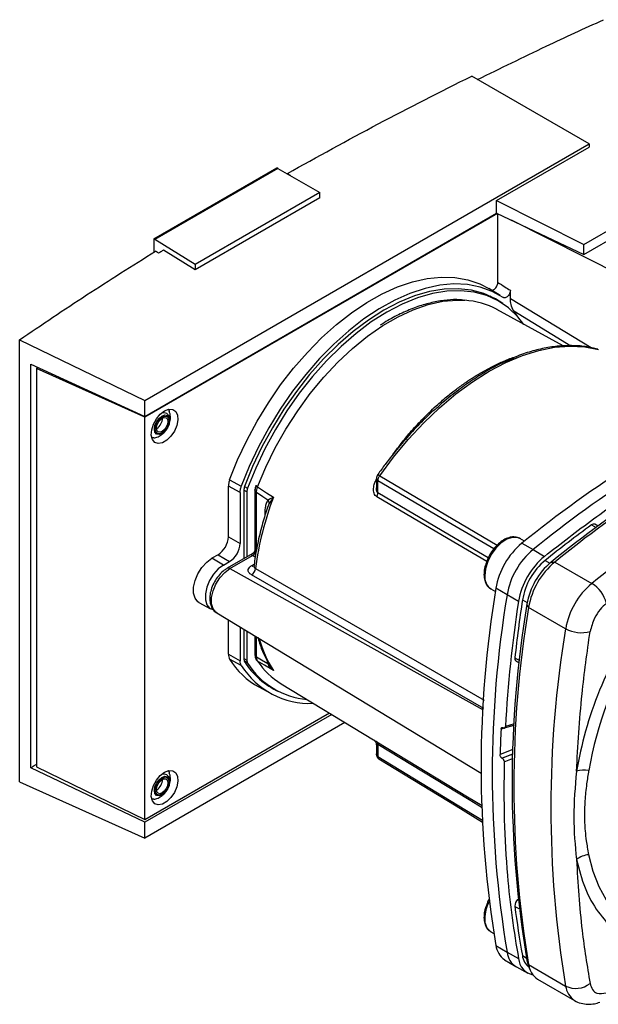
# Paper-space layout 'Blatt4' of a CAD drawing. Units: millimetres. Extents: x 0 to 594, y 0 to 420.
# Drawn here: x 529 to 536, y 304 to 315 of the extents above; entities that cross this region are included whole.
import ezdxf

# ---------------------------------------------------------------- set-up
doc = ezdxf.new("R2010")
doc.units = ezdxf.units.MM

psp = doc.layouts.new('Blatt4')

# ---------------------------------------------------------------- linework, layer by layer
at = {"color": 7, "linetype": 'Continuous', "lineweight": 30}
for p, q in [((535.756, 314.045), (534.411, 314.822)), ((535.695, 312.894), (537.899, 314.166)), ((530.665, 311.106), (535.756, 314.045)), ((534.696, 313.397), (535.756, 314.009)), ((535.695, 312.778), (537.801, 313.993)), ((535.756, 314.045), (535.756, 314.009)), ((530.766, 312.959), (532.176, 313.773)), ((532.19, 313.765), (530.78, 312.951)), ((532.19, 313.765), (532.176, 313.773)), ((532.19, 313.765), (532.67, 313.488)), ((532.298, 313.707), (532.332, 313.685)), ((532.298, 313.703), (532.298, 313.707)), ((532.332, 313.685), (532.331, 313.684)), ((532.67, 313.488), (531.243, 312.665)), ((532.67, 313.427), (531.243, 312.603)), ((532.67, 313.427), (532.67, 313.488)), ((534.696, 313.253), (534.696, 313.397)), ((534.696, 313.397), (535.695, 312.894)), ((530.665, 310.926), (534.696, 313.253)), ((534.706, 313.248), (530.665, 310.916)), ((534.696, 313.253), (535.695, 312.778)), ((534.71, 312.458), (534.71, 313.246)), ((534.861, 313.175), (536.617, 312.291)), ((530.766, 312.959), (530.766, 312.803)), ((530.766, 312.959), (530.78, 312.951)), ((531.243, 312.665), (530.78, 312.951)), ((531.243, 312.603), (530.878, 312.829)), ((535.695, 312.778), (535.695, 312.894)), ((530.823, 312.796), (530.787, 312.817)), ((531.243, 312.665), (531.243, 312.603)), ((534.735, 312.31), (534.605, 312.389)), ((534.72, 312.246), (534.622, 312.302)), ((534.853, 312.277), (534.853, 312.37)), ((535.458, 311.734), (534.7, 312.15)), ((534.94, 312.065), (534.892, 312.134)), ((529.23, 311.803), (530.665, 311.106)), ((529.23, 306.743), (529.23, 311.803)), ((529.36, 306.9), (529.36, 311.525)), ((529.36, 311.525), (530.665, 310.926)), ((529.422, 311.474), (529.443, 311.487)), ((529.422, 311.474), (529.422, 306.914)), ((530.665, 310.916), (529.422, 311.474)), ((529.44, 311.488), (529.44, 311.485)), ((529.441, 311.485), (529.441, 311.488)), ((530.665, 310.926), (530.665, 311.106)), ((530.665, 306.31), (530.665, 310.916)), ((530.802, 310.788), (530.797, 310.785)), ((531.622, 309.546), (531.622, 310.128)), ((531.756, 310.053), (531.622, 310.128)), ((531.636, 310.201), (531.77, 310.125)), ((533.318, 310.216), (533.318, 310.109)), ((533.336, 310.05), (533.336, 310.189)), ((531.756, 310.053), (531.756, 309.472)), ((531.799, 310.078), (531.799, 309.296)), ((531.834, 310.06), (531.834, 309.317)), ((531.926, 310.084), (531.926, 309.406)), ((531.944, 309.414), (531.944, 310.057)), ((532.136, 309.995), (532.089, 309.929)), ((535.858, 309.669), (535.823, 309.69)), ((531.622, 309.546), (531.756, 309.472)), ((535.015, 309.497), (534.963, 309.527)), ((534.985, 309.473), (535.114, 309.4)), ((531.504, 309.342), (531.433, 309.302)), ((531.504, 309.342), (531.636, 309.264)), ((531.895, 309.352), (531.608, 309.186)), ((531.64, 309.183), (531.898, 309.332)), ((535.114, 309.4), (535.244, 309.323)), ((531.565, 309.223), (531.433, 309.302)), ((531.565, 309.223), (531.636, 309.264)), ((535.32, 309.257), (535.362, 309.257)), ((535.362, 309.257), (535.786, 309.012)), ((534.63, 308.95), (534.682, 308.919)), ((534.815, 308.882), (534.688, 308.958)), ((534.947, 308.808), (534.815, 308.882)), ((531.285, 308.796), (531.419, 308.722)), ((535.062, 308.739), (535.042, 308.776)), ((531.488, 308.678), (534.519, 306.84)), ((535.487, 308.494), (535.062, 308.739)), ((531.622, 308.203), (531.622, 308.596)), ((531.756, 308.515), (531.756, 308.128)), ((531.799, 308.489), (531.799, 308.152)), ((531.834, 308.468), (531.834, 308.135)), ((531.926, 308.412), (531.926, 308.197)), ((531.622, 308.203), (531.756, 308.128)), ((531.77, 308.072), (531.636, 308.146)), ((534.918, 308.123), (534.955, 308.103)), ((532.089, 308.09), (532.136, 308.02)), ((531.972, 307.828), (532.105, 307.755)), ((532.056, 307.856), (532.154, 307.8)), ((532.226, 307.865), (533.286, 307.223)), ((530.665, 306.31), (532.779, 307.53)), ((532.806, 307.514), (530.665, 306.278)), ((532.958, 307.422), (530.665, 306.098)), ((534.771, 307.361), (534.773, 307.36)), ((534.787, 307.358), (534.896, 307.392)), ((533.318, 307.165), (533.318, 307.058)), ((533.336, 307.171), (533.336, 307.031)), ((534.76, 307.011), (534.757, 307.013)), ((530.665, 306.278), (529.36, 306.9)), ((529.422, 306.914), (530.665, 306.31)), ((529.23, 306.743), (530.665, 306.098)), ((530.802, 306.651), (530.797, 306.648)), ((530.665, 306.098), (530.665, 306.278)), ((534.63, 305.023), (534.664, 305.004)), ((534.688, 304.868), (534.815, 304.791)), ((534.815, 304.791), (534.947, 304.718)), ((534.787, 304.705), (534.915, 304.628)), ((534.922, 304.624), (535.053, 304.552)), ((535.042, 304.697), (535.062, 304.649)), ((535.059, 304.639), (535.08, 304.586)), ((535.062, 304.649), (535.487, 304.404)), ((535.166, 304.483), (535.59, 304.238))]:
    psp.add_line(p, q, dxfattribs=at)
at = {"color": 1, "linetype": 'Continuous', "lineweight": 30}
for p, q in [((534.853, 312.277), (535.781, 311.713)), ((534.892, 312.134), (535.548, 311.734)), ((534.832, 311.569), (534.904, 311.594)), ((533.506, 310.49), (533.522, 310.51)), ((531.808, 310.124), (531.843, 310.104)), ((531.834, 310.06), (531.799, 310.08)), ((532.089, 309.929), (532.07, 309.882)), ((535.783, 309.683), (535.835, 309.652)), ((531.929, 309.313), (531.898, 309.332)), ((531.889, 309.218), (531.918, 309.235)), ((535.253, 309.277), (535.306, 309.245)), ((531.64, 309.183), (534.541, 307.567)), ((534.991, 308.824), (535.045, 308.793)), ((531.944, 308.17), (531.944, 308.401)), ((531.799, 308.155), (531.834, 308.135)), ((531.843, 308.101), (531.805, 308.123)), ((532.064, 308.136), (532.076, 308.093)), ((534.905, 308.161), (534.958, 308.132)), ((534.896, 307.392), (534.747, 307.345)), ((534.896, 307.406), (534.798, 307.375)), ((534.882, 307.112), (534.735, 307.053)), ((534.757, 307.013), (534.881, 307.062)), ((534.881, 307.059), (534.76, 307.011)), ((534.782, 306.971), (534.879, 307.009)), ((534.905, 305.316), (534.952, 305.29)), ((534.991, 304.754), (535.036, 304.728))]:
    psp.add_line(p, q, dxfattribs=at)
at = {"color": 7, "linetype": 'Continuous', "lineweight": 30, "flags": 128}
for points in [[(531.636, 310.201), (531.728, 310.428), (531.833, 310.651), (531.95, 310.87), (532.08, 311.081), (532.22, 311.285), (532.37, 311.478), (532.527, 311.659), (532.691, 311.826), (532.861, 311.978), (533.034, 312.113), (533.209, 312.231), (533.385, 312.329), (533.559, 312.408), (533.732, 312.467), (533.9, 312.505), (534.062, 312.521), (534.218, 312.516), (534.365, 312.49), (534.502, 312.442), (534.605, 312.389)], [(534.771, 312.287), (534.646, 312.357), (534.509, 312.407), (534.362, 312.435), (534.207, 312.442), (534.044, 312.428), (533.876, 312.391), (533.703, 312.334), (533.528, 312.256), (533.351, 312.158), (533.175, 312.041), (533.002, 311.906), (532.831, 311.754), (532.666, 311.587), (532.508, 311.406), (532.357, 311.213), (532.216, 311.009), (532.086, 310.796), (531.967, 310.576), (531.862, 310.352), (531.77, 310.125)], [(534.766, 312.217), (534.682, 312.271), (534.55, 312.332), (534.407, 312.371), (534.255, 312.387), (534.095, 312.381), (533.928, 312.354), (533.756, 312.304), (533.581, 312.232), (533.404, 312.14), (533.227, 312.028), (533.052, 311.897), (532.88, 311.749), (532.713, 311.584), (532.553, 311.404), (532.401, 311.212), (532.258, 311.008), (532.126, 310.796), (532.006, 310.576), (531.9, 310.351), (531.808, 310.123)], [(535.009, 311.977), (534.939, 312.066), (534.833, 312.168), (534.713, 312.249), (534.582, 312.31), (534.439, 312.349), (534.287, 312.365), (534.127, 312.359), (533.96, 312.332), (533.789, 312.282), (533.614, 312.21), (533.437, 312.118), (533.26, 312.007), (533.085, 311.876), (532.914, 311.727), (532.747, 311.563), (532.587, 311.384), (532.435, 311.191), (532.292, 310.988), (532.161, 310.776), (532.041, 310.556), (531.935, 310.332), (531.843, 310.104)], [(533.356, 310.244), (533.515, 310.459), (533.684, 310.662), (533.86, 310.851), (534.042, 311.025), (534.229, 311.182), (534.418, 311.322), (534.61, 311.442), (534.801, 311.543), (534.991, 311.622), (535.178, 311.681), (535.36, 311.717), (535.536, 311.731), (535.705, 311.723), (535.864, 311.692)], [(530.891, 310.989), (530.941, 311.008), (530.985, 311.006), (531.02, 310.983), (531.04, 310.941), (531.044, 310.886), (531.032, 310.822), (531.004, 310.757), (530.964, 310.699), (530.917, 310.652), (530.866, 310.623), (530.818, 310.615), (530.779, 310.627), (530.751, 310.66), (530.739, 310.709), (530.743, 310.77), (530.763, 310.835), (530.797, 310.897), (530.842, 310.951), (530.891, 310.989)], [(530.863, 310.737), (530.833, 310.727), (530.807, 310.732), (530.79, 310.752), (530.784, 310.783), (530.79, 310.821), (530.807, 310.861), (530.833, 310.895), (530.863, 310.92), (530.893, 310.93), (530.919, 310.925), (530.936, 310.906), (530.942, 310.874), (530.936, 310.836), (530.919, 310.796), (530.893, 310.762), (530.863, 310.737)], [(530.863, 310.752), (530.838, 310.744), (530.816, 310.748), (530.802, 310.764), (530.797, 310.79), (530.802, 310.822), (530.816, 310.855), (530.838, 310.884), (530.863, 310.905), (530.888, 310.914), (530.91, 310.909), (530.924, 310.893), (530.929, 310.867), (530.924, 310.835), (530.91, 310.802), (530.888, 310.773), (530.863, 310.752)], [(530.898, 310.76), (530.895, 310.756), (530.861, 310.729)], [(531.944, 310.057), (532.018, 310.009), (532.076, 309.971)], [(531.957, 310.118), (532.059, 310.051), (532.139, 309.999)], [(531.285, 308.796), (531.273, 308.804), (531.241, 308.843), (531.223, 308.901), (531.223, 308.97), (531.241, 309.047), (531.273, 309.124), (531.319, 309.196), (531.374, 309.257), (531.433, 309.302)], [(531.565, 309.223), (531.506, 309.179), (531.452, 309.119), (531.407, 309.048), (531.375, 308.971), (531.358, 308.895), (531.358, 308.826), (531.375, 308.77), (531.407, 308.73), (531.443, 308.713)], [(531.926, 308.197), (531.926, 308.194), (531.927, 308.193)], [(532.076, 308.093), (532.002, 308.136), (531.944, 308.17)], [(532.139, 308.017), (532.037, 308.076), (531.957, 308.123)], [(533.345, 307.005), (534.231, 306.466), (534.534, 306.281)], [(530.891, 306.852), (530.941, 306.871), (530.985, 306.869), (531.02, 306.846), (531.04, 306.804), (531.044, 306.749), (531.032, 306.685), (531.004, 306.62), (530.964, 306.562), (530.917, 306.515), (530.866, 306.486), (530.818, 306.477), (530.779, 306.49), (530.751, 306.523), (530.739, 306.572), (530.743, 306.633), (530.763, 306.698), (530.797, 306.76), (530.842, 306.814), (530.891, 306.852)], [(530.863, 306.6), (530.833, 306.59), (530.807, 306.595), (530.79, 306.614), (530.784, 306.646), (530.79, 306.684), (530.807, 306.724), (530.833, 306.758), (530.863, 306.783), (530.893, 306.793), (530.919, 306.788), (530.936, 306.768), (530.942, 306.737), (530.936, 306.699), (530.919, 306.659), (530.893, 306.625), (530.863, 306.6)], [(530.863, 306.615), (530.838, 306.606), (530.816, 306.611), (530.802, 306.627), (530.797, 306.653), (530.802, 306.685), (530.816, 306.718), (530.838, 306.747), (530.863, 306.768), (530.888, 306.776), (530.91, 306.772), (530.924, 306.756), (530.929, 306.729), (530.924, 306.697), (530.91, 306.664), (530.888, 306.636), (530.863, 306.615)], [(530.898, 306.623), (530.895, 306.619), (530.861, 306.592)], [(535.042, 304.697), (535.056, 304.647), (535.059, 304.639)]]:
    psp.add_lwpolyline(points, dxfattribs=at)
at = {"color": 1, "linetype": 'Continuous', "lineweight": 30, "flags": 128}
for points in [[(531.957, 310.118), (532.051, 310.343), (532.16, 310.565), (532.282, 310.781), (532.416, 310.99), (532.561, 311.188), (532.715, 311.375), (532.876, 311.547), (533.044, 311.704), (533.216, 311.844), (533.391, 311.966), (533.566, 312.067), (533.741, 312.147), (533.913, 312.206), (534.081, 312.243), (534.243, 312.257), (534.33, 312.255)], [(530.861, 310.729), (530.828, 310.717), (530.799, 310.723), (530.781, 310.745), (530.774, 310.779), (530.781, 310.822), (530.799, 310.865), (530.828, 310.903), (530.861, 310.93), (530.895, 310.942), (530.923, 310.936), (530.942, 310.915), (530.948, 310.88), (530.942, 310.838), (530.923, 310.794), (530.898, 310.76)], [(533.356, 310.244), (534.45, 309.601), (534.704, 309.452)], [(534.665, 309.409), (534.188, 309.689), (533.336, 310.189)], [(534.599, 309.305), (534.156, 309.567), (533.336, 310.05)], [(534.582, 309.263), (534.14, 309.524), (533.323, 310.005)], [(534.963, 309.527), (534.932, 309.539), (534.875, 309.54), (534.812, 309.519), (534.748, 309.477), (534.688, 309.417), (534.635, 309.344), (534.595, 309.263), (534.569, 309.181), (534.561, 309.102)], [(531.488, 308.678), (531.479, 308.683), (531.446, 308.723), (531.429, 308.781), (531.429, 308.851), (531.446, 308.928), (531.479, 309.005), (531.525, 309.078), (531.58, 309.139), (531.64, 309.183)], [(534.549, 307.583), (533.109, 308.409), (531.887, 309.112)], [(531.933, 309.185), (533.489, 308.29), (534.555, 307.678)], [(533.323, 307.2), (534.363, 306.57), (534.531, 306.469)], [(533.336, 307.171), (534.38, 306.538), (534.532, 306.446)], [(533.336, 307.031), (534.421, 306.371), (534.534, 306.303)], [(530.861, 306.592), (530.828, 306.58), (530.799, 306.586), (530.781, 306.607), (530.774, 306.642), (530.781, 306.685), (530.799, 306.728), (530.828, 306.766), (530.861, 306.793), (530.895, 306.805), (530.923, 306.799), (530.942, 306.778), (530.948, 306.743), (530.942, 306.7), (530.923, 306.657), (530.898, 306.623)], [(535.75, 305.908), (535.8, 305.718), (535.867, 305.544), (535.952, 305.389), (536.054, 305.254), (536.171, 305.141), (536.302, 305.049), (536.448, 304.981), (536.605, 304.936), (536.772, 304.916), (536.784, 304.915)]]:
    psp.add_lwpolyline(points, dxfattribs=at)
at = {"color": 7, "linetype": 'Continuous', "lineweight": 30}
for centre, radius, start, end in [((534.28, 311.373), 0.883, 61.5829, 86.7302), ((543.45, 299.026), 13.446, 115.504, 129.019), ((543.635, 298.877), 13.541, 116.1806, 128.998), ((530.729, 310.906), 0.138, 301.631, 0.6605), ((543.876, 298.681), 13.604, 116.931, 128.9749), ((543.96, 298.627), 13.673, 117.1447, 128.9684), ((531.932, 310.075), 0.133, 158.9042, 178.9737), ((531.94, 310.136), 0.00374, 114.497, 204.5796), ((531.963, 310.058), 0.129, 158.9042, 178.9737), ((533.243, 310.052), 0.0931, 329.4927, 358.4668), ((535.373, 308.749), 3.467, 158.8645, 172.7673), ((532.04, 309.962), 0.101, 19.1558, 20.4454), ((544.937, 297.17), 15.504, 126.1866, 128.6551), ((535.808, 309.658), 0.0355, 65.2824, 134.9464), ((540.341, 306.037), 4.665, 130.3039, 169.6961), ((531.366, 309.558), 0.256, 302.6055, 357.3945), ((531.495, 309.483), 0.261, 302.6055, 357.3945), ((535.532, 308.813), 0.857, 129.7049, 170.2951), ((531.847, 309.415), 0.0968, 300.8722, 359.1278), ((531.848, 309.416), 0.0981, 300.7215, 358.139), ((535.665, 308.737), 0.862, 129.7049, 170.2951), ((535.792, 308.664), 0.857, 129.7049, 170.2951), ((535.735, 308.697), 0.754, 129.7049, 170.2951), ((535.831, 308.641), 0.8, 129.7049, 170.2951), ((535.912, 308.594), 0.862, 129.7049, 170.2951), ((531.833, 309.197), 0.101, 302.1307, 353.0051), ((536.337, 308.349), 0.862, 129.7049, 170.2951), ((535.591, 308.692), 0.375, 14.4969, 58.6587), ((546.917, 306.913), 12.399, 170.5076, 189.4924), ((547.048, 306.837), 12.402, 170.5076, 189.4924), ((549.697, 306.547), 14.923, 171.2856, 176.8192), ((547.239, 306.737), 12.366, 170.5076, 189.4924), ((550.322, 306.49), 15.507, 171.3435, 173.8117), ((547.295, 306.694), 12.402, 170.5076, 189.4924), ((547.719, 306.449), 12.402, 170.5076, 189.4924), ((535.667, 308.824), 0.375, 241.3457, 285.4977), ((532.424, 308.641), 0.931, 212.1603, 240.9102), ((531.864, 308.15), 0.0647, 177.893, 210.4457), ((532.571, 308.596), 0.901, 212.0802, 245.7905), ((531.897, 308.132), 0.0627, 177.893, 210.4457), ((532.602, 308.578), 0.897, 212.1481, 265.0341), ((531.979, 308.159), 0.0421, 208.086, 239.1955), ((532.684, 308.612), 0.876, 213.9205, 238.5032), ((534.94, 308.153), 0.0367, 166.2791, 233.4912), ((532.558, 308.574), 0.934, 212.5019, 272.345), ((548.105, 306.676), 13.375, 177.1304, 178.3813), ((533.303, 307.174), 0.0339, 354.534, 51.9548), ((535.701, 306.548), 0.327, 81.3391, 105.9664), ((530.729, 306.768), 0.138, 301.631, 0.6605), ((535.778, 305.639), 0.27, 95.8732, 128.131), ((535.006, 305.32), 0.101, 130.7485, 181.955), ((544.435, 306.49), 9.602, 187.019, 190.4166), ((534.917, 304.897), 0.231, 187.0924, 235.8983), ((535.037, 304.815), 0.223, 186.0738, 239.0234), ((535.156, 304.737), 0.21, 185.0705, 257.6092), ((535.197, 304.78), 0.208, 187.3524, 231.4484), ((535.289, 304.675), 0.228, 186.6635, 237.3691), ((535.603, 304.643), 0.266, 244.0229, 307.9459)]:
    psp.add_arc(centre, radius, start, end, dxfattribs=at)
at = {"color": 1, "linetype": 'Continuous', "lineweight": 30}
for centre, radius, start, end in [((544.446, 298.297), 13.778, 117.9113, 128.945), ((531.976, 310.16), 0.0467, 213.0795, 246.2732), ((531.909, 309.247), 0.0351, 236.378, 283.7864), ((531.621, 309.156), 0.033, 55.3971, 114.6251), ((534.726, 309.085), 0.166, 174.0671, 234.6207), ((533.171, 308.696), 1.236, 194.7406, 213.351), ((531.961, 308.201), 0.0353, 194.521, 241.9477), ((532.082, 308.073), 0.0206, 73.0394, 107.0976), ((535.03, 305.161), 0.47, 153.7143, 178.1685), ((534.726, 305.159), 0.166, 174.0671, 234.6207), ((535.717, 304.432), 0.232, 187.079, 236.1363)]:
    psp.add_arc(centre, radius, start, end, dxfattribs=at)
at = {"color": 7, "linetype": 'Continuous', "lineweight": 30}
for points, knots in [([(534.478, 314.783), (534.739, 314.911), (535.214, 315.143), (535.701, 315.367), (535.921, 315.467)], [0, 0, 0, 0, 0.549427, 1, 1, 1, 1]), ([(532.298, 313.707), (532.642, 313.897), (533.332, 314.279), (534.051, 314.641), (534.411, 314.822)], [0, 0, 0, 0, 0.4998862, 1, 1, 1, 1]), ([(530.878, 312.829), (530.868, 312.823), (530.849, 312.812), (530.831, 312.801), (530.823, 312.796)], [0, 0, 0, 0, 0.56, 1, 1, 1, 1]), ([(529.23, 311.803), (529.484, 311.975), (529.992, 312.319), (530.523, 312.651), (530.787, 312.817)], [0, 0, 0, 0, 0.500125, 1, 1, 1, 1]), ([(534.628, 312.374), (534.632, 312.372), (534.64, 312.369), (534.656, 312.373), (534.672, 312.382), (534.688, 312.398), (534.7, 312.417), (534.708, 312.438), (534.709, 312.451), (534.71, 312.458)], [0, 0, 0, 0, 0.143546, 0.287125, 0.429806, 0.570982, 0.711007, 0.850727, 1, 1, 1, 1]), ([(534.71, 312.458), (534.737, 312.442), (534.784, 312.413), (534.832, 312.383), (534.853, 312.37)], [0, 0, 0, 0, 0.561453, 1, 1, 1, 1]), ([(534.311, 312.258), (534.288, 312.26), (534.216, 312.266), (534.09, 312.255), (533.934, 312.227), (533.775, 312.179), (533.612, 312.111), (533.475, 312.041), (533.392, 311.988), (533.363, 311.969)], [0, 0, 0, 0, 0.081241, 0.245857, 0.411472, 0.577883, 0.74482, 0.912037, 1, 1, 1, 1]), ([(534.853, 312.37), (534.853, 312.364), (534.852, 312.351), (534.844, 312.33), (534.832, 312.311), (534.817, 312.295), (534.801, 312.285), (534.785, 312.281), (534.776, 312.284), (534.772, 312.286), (534.771, 312.287)], [0, 0, 0, 0, 0.140861, 0.281766, 0.421646, 0.560725, 0.699983, 0.84032, 0.982153, 1, 1, 1, 1]), ([(534.892, 312.134), (534.88, 312.156), (534.858, 312.196), (534.855, 312.252), (534.853, 312.277)], [0, 0, 0, 0, 0.560482, 1, 1, 1, 1]), ([(535.854, 311.696), (535.832, 311.702), (535.761, 311.72), (535.635, 311.736), (535.474, 311.738), (535.306, 311.721), (535.134, 311.684), (534.985, 311.638), (534.893, 311.598), (534.86, 311.584)], [0, 0, 0, 0, 0.073551, 0.239036, 0.405048, 0.57186, 0.739389, 0.907462, 1, 1, 1, 1]), ([(533.988, 311), (534.004, 311.016), (534.078, 311.09), (534.215, 311.199), (534.393, 311.331), (534.599, 311.457), (534.746, 311.54), (534.832, 311.569), (534.832, 311.569)], [0, 0, 0, 0, 0.060208, 0.275949, 0.486203, 0.690838, 0.999828, 1, 1, 1, 1]), ([(530.769, 310.68), (530.772, 310.68), (530.793, 310.682), (530.829, 310.698), (530.875, 310.728), (530.916, 310.773), (530.946, 310.831), (530.959, 310.893), (530.959, 310.946), (530.947, 310.974), (530.944, 310.983)], [0, 0, 0, 0, 0.022544, 0.156046, 0.292638, 0.441313, 0.609841, 0.772636, 0.923085, 1, 1, 1, 1]), ([(530.92, 310.791), (530.926, 310.802), (530.942, 310.828), (530.952, 310.874), (530.949, 310.917), (530.931, 310.949), (530.903, 310.966), (530.877, 310.97), (530.861, 310.965), (530.856, 310.963)], [0, 0, 0, 0, 0.128645, 0.311924, 0.503004, 0.652116, 0.788679, 0.928518, 1, 1, 1, 1]), ([(530.933, 311.003), (530.937, 311), (530.943, 310.996), (530.944, 310.986), (530.944, 310.983)], [0, 0, 0, 0, 0.676468, 1, 1, 1, 1]), ([(533.99, 311.008), (533.959, 310.98), (533.87, 310.9), (533.73, 310.754), (533.57, 310.571), (533.438, 310.406), (533.362, 310.299), (533.335, 310.26)], [0, 0, 0, 0, 0.1327906, 0.3756124, 0.6183443, 0.861002, 1, 1, 1, 1]), ([(535.244, 309.323), (535.431, 309.469), (535.807, 309.761), (536.336, 310.124), (536.826, 310.435), (537.127, 310.603), (537.277, 310.687)], [0, 0, 0, 0, 0.2789256, 0.5589527, 0.7794231, 1, 1, 1, 1]), ([(530.769, 310.681), (530.766, 310.68), (530.757, 310.676), (530.75, 310.679), (530.745, 310.681)], [0, 0, 0, 0, 0.287405, 1, 1, 1, 1]), ([(533.334, 310.261), (533.332, 310.257), (533.328, 310.251), (533.324, 310.239), (533.321, 310.23), (533.318, 310.221), (533.318, 310.215), (533.318, 310.21)], [0, 0, 0, 0, 0.2691776, 0.5129105, 0.6301624, 0.7489094, 1, 1, 1, 1]), ([(533.336, 310.189), (533.337, 310.194), (533.337, 310.202), (533.341, 310.217), (533.347, 310.231), (533.353, 310.24), (533.356, 310.244)], [0, 0, 0, 0, 0.250763, 0.501741, 0.750529, 1, 1, 1, 1]), ([(531.937, 310.135), (531.934, 310.125), (531.928, 310.106), (531.927, 310.088), (531.927, 310.079)], [0, 0, 0, 0, 0.4965961, 1, 1, 1, 1]), ([(531.944, 310.057), (531.945, 310.067), (531.946, 310.086), (531.953, 310.107), (531.957, 310.118)], [0, 0, 0, 0, 0.50004, 1, 1, 1, 1]), ([(532.076, 309.971), (532.068, 309.958), (532.053, 309.932), (532.041, 309.867), (532.039, 309.816), (532.038, 309.785)], [0, 0, 0, 0, 0.279576, 0.559718, 1, 1, 1, 1]), ([(532.076, 309.971), (532.084, 309.976), (532.095, 309.982), (532.116, 309.99), (532.128, 309.994), (532.135, 309.997)], [0, 0, 0, 0, 0.495575, 0.669863, 1, 1, 1, 1]), ([(532.135, 309.997), (532.136, 309.998), (532.137, 309.998), (532.138, 309.999), (532.139, 309.999), (532.139, 309.999)], [0, 0, 0, 0, 0.501038, 0.938166, 1, 1, 1, 1]), ([(532.139, 309.999), (532.138, 309.998), (532.137, 309.997), (532.136, 309.996), (532.136, 309.995)], [0, 0, 0, 0, 0.560003, 1, 1, 1, 1]), ([(532.07, 309.882), (532.051, 309.823), (532.009, 309.694), (531.961, 309.497), (531.93, 309.331), (531.918, 309.235), (531.914, 309.206)], [0, 0, 0, 0, 0.257972, 0.562581, 0.867391, 1, 1, 1, 1]), ([(537.261, 309.72), (537.149, 309.622), (536.926, 309.427), (536.614, 309.069), (536.33, 308.676), (536.078, 308.246), (535.868, 307.791), (535.703, 307.321), (535.642, 307.016), (535.611, 306.863)], [0, 0, 0, 0, 0.140007, 0.280013, 0.42002, 0.560026, 0.706685, 0.853342, 1, 1, 1, 1]), ([(534.971, 309.522), (534.97, 309.522), (534.957, 309.535), (534.92, 309.545), (534.865, 309.547), (534.805, 309.528), (534.745, 309.492), (534.687, 309.44), (534.636, 309.375), (534.598, 309.31), (534.583, 309.268), (534.578, 309.252)], [0, 0, 0, 0, 0.004372, 0.129493, 0.2526, 0.379551, 0.512064, 0.646752, 0.781203, 0.915446, 1, 1, 1, 1]), ([(531.926, 309.409), (531.926, 309.403), (531.925, 309.391), (531.918, 309.375), (531.907, 309.36), (531.897, 309.354), (531.893, 309.351)], [0, 0, 0, 0, 0.245613, 0.499973, 0.754347, 1, 1, 1, 1]), ([(531.897, 309.332), (531.897, 309.332), (531.897, 309.332), (531.898, 309.332), (531.898, 309.332)], [0, 0, 0, 0, 0.559999, 1, 1, 1, 1]), ([(531.946, 309.413), (531.945, 309.413), (531.945, 309.414), (531.944, 309.414), (531.944, 309.414)], [0, 0, 0, 0, 0.56, 1, 1, 1, 1]), ([(531.887, 309.112), (531.875, 309.12), (531.851, 309.138), (531.847, 309.17), (531.86, 309.198), (531.879, 309.211), (531.889, 309.218)], [0, 0, 0, 0, 0.279499, 0.559094, 0.779484, 1, 1, 1, 1]), ([(534.578, 309.252), (534.574, 309.243), (534.56, 309.207), (534.552, 309.161), (534.551, 309.126), (534.551, 309.116)], [0, 0, 0, 0, 0.204419, 0.75766, 1, 1, 1, 1]), ([(531.608, 309.186), (531.597, 309.179), (531.566, 309.159), (531.518, 309.115), (531.471, 309.051), (531.435, 308.979), (531.412, 308.903), (531.406, 308.832), (531.416, 308.768), (531.442, 308.718), (531.467, 308.687), (531.485, 308.68), (531.487, 308.679)], [0, 0, 0, 0, 0.06613, 0.186682, 0.306835, 0.426973, 0.548124, 0.671549, 0.784662, 0.889841, 0.99009, 1, 1, 1, 1]), ([(534.551, 309.116), (534.551, 309.103), (534.553, 309.067), (534.567, 309.017), (534.594, 308.974), (534.618, 308.959), (534.628, 308.954)], [0, 0, 0, 0, 0.17672, 0.513266, 0.809322, 1, 1, 1, 1]), ([(535.954, 308.786), (535.929, 308.763), (535.878, 308.716), (535.803, 308.602), (535.781, 308.514), (535.767, 308.462)], [0, 0, 0, 0, 0.278154, 0.570521, 1, 1, 1, 1]), ([(535.611, 306.863), (535.628, 307.156), (535.657, 307.679), (535.733, 308.223), (535.767, 308.462)], [0, 0, 0, 0, 0.559975, 1, 1, 1, 1]), ([(531.961, 308.398), (531.963, 308.388), (531.978, 308.324), (532.018, 308.222), (532.063, 308.137), (532.084, 308.097)], [0, 0, 0, 0, 0.084764, 0.56823, 1, 1, 1, 1]), ([(531.927, 308.193), (531.927, 308.183), (531.929, 308.163), (531.937, 308.147), (531.942, 308.14)], [0, 0, 0, 0, 0.4919092, 1, 1, 1, 1]), ([(531.957, 308.123), (531.953, 308.13), (531.946, 308.143), (531.945, 308.161), (531.944, 308.17)], [0, 0, 0, 0, 0.49996, 1, 1, 1, 1]), ([(532.135, 308.02), (532.124, 308.031), (532.106, 308.048), (532.09, 308.07), (532.082, 308.082), (532.079, 308.088), (532.077, 308.09), (532.077, 308.092), (532.076, 308.092), (532.076, 308.093), (532.076, 308.093), (532.076, 308.093), (532.076, 308.093), (532.076, 308.093), (532.076, 308.093)], [0, 0, 0, 0, 0.503923, 0.772163, 0.891188, 0.946896, 0.973791, 0.986998, 0.99674, 0.99918, 0.999792, 0.999947, 0.999986, 1, 1, 1, 1]), ([(532.136, 308.02), (532.136, 308.02), (532.136, 308.02), (532.135, 308.02), (532.135, 308.02)], [0, 0, 0, 0, 0.56, 1, 1, 1, 1]), ([(532.139, 308.017), (532.138, 308.017), (532.137, 308.018), (532.136, 308.019), (532.135, 308.02)], [0, 0, 0, 0, 0.559821, 1, 1, 1, 1]), ([(532.136, 308.02), (532.137, 308.019), (532.138, 308.018), (532.139, 308.017), (532.139, 308.017)], [0, 0, 0, 0, 0.559997, 1, 1, 1, 1]), ([(534.747, 307.345), (534.747, 307.348), (534.748, 307.354), (534.753, 307.361), (534.759, 307.364), (534.766, 307.363), (534.77, 307.361), (534.771, 307.361)], [0, 0, 0, 0, 0.225668, 0.451403, 0.675272, 0.896057, 1, 1, 1, 1]), ([(534.773, 307.36), (534.776, 307.359), (534.781, 307.357), (534.788, 307.358), (534.794, 307.362), (534.797, 307.369), (534.797, 307.373), (534.798, 307.375)], [0, 0, 0, 0, 0.218281, 0.436524, 0.655928, 0.878089, 1, 1, 1, 1]), ([(533.286, 307.223), (533.29, 307.22), (533.299, 307.213), (533.309, 307.2), (533.316, 307.184), (533.317, 307.172), (533.318, 307.166)], [0, 0, 0, 0, 0.237817, 0.488249, 0.744894, 1, 1, 1, 1]), ([(533.318, 307.065), (533.318, 307.058), (533.318, 307.044), (533.325, 307.026), (533.334, 307.014), (533.342, 307.007), (533.345, 307.005), (533.346, 307.004)], [0, 0, 0, 0, 0.304955, 0.590484, 0.825924, 0.919056, 1, 1, 1, 1]), ([(534.757, 307.013), (534.754, 307.015), (534.749, 307.019), (534.742, 307.028), (534.737, 307.038), (534.735, 307.047), (534.735, 307.052), (534.735, 307.053)], [0, 0, 0, 0, 0.220312, 0.440581, 0.661976, 0.885105, 1, 1, 1, 1]), ([(534.76, 307.011), (534.762, 307.009), (534.768, 307.005), (534.774, 306.996), (534.779, 306.986), (534.782, 306.977), (534.782, 306.972), (534.782, 306.971)], [0, 0, 0, 0, 0.22025, 0.440458, 0.661779, 0.884872, 1, 1, 1, 1]), ([(534.782, 306.971), (534.78, 306.749), (534.776, 306.305), (534.812, 305.712), (534.868, 305.183), (534.921, 304.873), (534.947, 304.718)], [0, 0, 0, 0, 0.28071, 0.561135, 0.780941, 1, 1, 1, 1]), ([(529.422, 306.942), (529.413, 306.936), (529.392, 306.922), (529.372, 306.908), (529.36, 306.9)], [0, 0, 0, 0, 0.429847, 1, 1, 1, 1]), ([(530.933, 306.866), (530.937, 306.863), (530.943, 306.859), (530.944, 306.849), (530.944, 306.846)], [0, 0, 0, 0, 0.676468, 1, 1, 1, 1]), ([(535.75, 306.872), (535.742, 306.82), (535.724, 306.702), (535.706, 306.533), (535.701, 306.385), (535.704, 306.271), (535.71, 306.171), (535.721, 306.078), (535.735, 305.988), (535.745, 305.936), (535.75, 305.908)], [0, 0, 0, 0, 0.148835, 0.338072, 0.499967, 0.598236, 0.694832, 0.819278, 0.902621, 1, 1, 1, 1]), ([(530.769, 306.543), (530.772, 306.543), (530.793, 306.545), (530.829, 306.561), (530.875, 306.591), (530.916, 306.636), (530.946, 306.693), (530.959, 306.756), (530.959, 306.809), (530.947, 306.837), (530.944, 306.846)], [0, 0, 0, 0, 0.022544, 0.156046, 0.292638, 0.441313, 0.609841, 0.772636, 0.923085, 1, 1, 1, 1]), ([(530.92, 306.654), (530.926, 306.665), (530.942, 306.691), (530.952, 306.737), (530.949, 306.78), (530.931, 306.812), (530.903, 306.829), (530.877, 306.833), (530.861, 306.828), (530.856, 306.826)], [0, 0, 0, 0, 0.128645, 0.311924, 0.503004, 0.652116, 0.788679, 0.928518, 1, 1, 1, 1]), ([(530.769, 306.544), (530.766, 306.543), (530.757, 306.539), (530.75, 306.542), (530.745, 306.544)], [0, 0, 0, 0, 0.287405, 1, 1, 1, 1]), ([(535.611, 305.852), (535.628, 305.578), (535.657, 305.089), (535.733, 304.633), (535.767, 304.433)], [0, 0, 0, 0, 0.559986, 1, 1, 1, 1]), ([(534.609, 305.397), (534.604, 305.389), (534.591, 305.367), (534.583, 305.342), (534.578, 305.326)], [0, 0, 0, 0, 0.331955, 1, 1, 1, 1]), ([(534.578, 305.326), (534.574, 305.316), (534.56, 305.281), (534.552, 305.235), (534.551, 305.2), (534.551, 305.19)], [0, 0, 0, 0, 0.204419, 0.75766, 1, 1, 1, 1]), ([(534.551, 305.19), (534.551, 305.177), (534.553, 305.141), (534.567, 305.091), (534.594, 305.047), (534.618, 305.033), (534.628, 305.028)], [0, 0, 0, 0, 0.17672, 0.513266, 0.809322, 1, 1, 1, 1]), ([(535.767, 304.433), (535.774, 304.409), (535.79, 304.358), (535.851, 304.308), (535.916, 304.319), (535.954, 304.325)], [0, 0, 0, 0, 0.278154, 0.570521, 1, 1, 1, 1]), ([(535.586, 304.241), (535.587, 304.24), (535.609, 304.223), (535.662, 304.205), (535.74, 304.192), (535.814, 304.198), (535.859, 304.212), (535.879, 304.218)], [0, 0, 0, 0, 0.009625, 0.276252, 0.534261, 0.792509, 1, 1, 1, 1])]:
    psp.add_open_spline(points, degree=3, knots=knots, dxfattribs=at)
at = {"color": 1, "linetype": 'Continuous', "lineweight": 30}
for points, knots in [([(533.522, 310.51), (533.548, 310.545), (533.607, 310.624), (533.712, 310.751), (533.846, 310.897), (533.986, 311.032), (534.12, 311.148), (534.233, 311.237), (534.339, 311.314), (534.437, 311.378), (534.537, 311.438), (534.645, 311.497), (534.768, 311.555), (534.864, 311.595), (534.918, 311.61), (534.928, 311.613)], [0, 0, 0, 0, 0.063668, 0.145103, 0.244302, 0.361263, 0.444705, 0.522551, 0.594799, 0.66145, 0.722504, 0.79813, 0.883552, 0.978767, 1, 1, 1, 1]), ([(533.334, 310.26), (533.334, 310.261), (533.334, 310.261), (533.336, 310.259), (533.341, 310.255), (533.347, 310.25), (533.353, 310.246), (533.356, 310.244)], [0, 0, 0, 0, 0.1016445, 0.2939047, 0.5776932, 0.8156558, 1, 1, 1, 1]), ([(533.323, 310.005), (533.317, 310.01), (533.303, 310.02), (533.292, 310.044), (533.285, 310.072), (533.285, 310.11), (533.293, 310.156), (533.31, 310.188), (533.318, 310.203)], [0, 0, 0, 0, 0.130075, 0.266286, 0.393538, 0.530147, 0.79128, 1, 1, 1, 1]), ([(533.336, 310.189), (533.334, 310.191), (533.328, 310.194), (533.322, 310.199), (533.318, 310.205), (533.318, 310.209), (533.318, 310.211)], [0, 0, 0, 0, 0.210203, 0.493752, 0.777059, 1, 1, 1, 1]), ([(531.944, 310.057), (531.94, 310.06), (531.933, 310.065), (531.927, 310.075), (531.925, 310.084), (531.927, 310.088), (531.927, 310.089)], [0, 0, 0, 0, 0.30161, 0.60322, 0.90483, 1, 1, 1, 1]), ([(533.336, 310.05), (533.335, 310.051), (533.331, 310.054), (533.325, 310.062), (533.318, 310.081), (533.318, 310.098), (533.318, 310.109)], [0, 0, 0, 0, 0.115544, 0.237996, 0.504356, 1, 1, 1, 1]), ([(531.897, 309.332), (531.895, 309.334), (531.891, 309.337), (531.887, 309.342), (531.887, 309.348), (531.893, 309.349), (531.896, 309.35)], [0, 0, 0, 0, 0.152653, 0.322408, 0.702096, 1, 1, 1, 1]), ([(531.928, 309.406), (531.927, 309.409), (531.926, 309.415), (531.931, 309.418), (531.937, 309.417), (531.942, 309.415), (531.944, 309.414)], [0, 0, 0, 0, 0.298054, 0.677669, 0.847363, 1, 1, 1, 1]), ([(531.915, 309.213), (531.915, 309.211), (531.915, 309.205), (531.919, 309.197), (531.925, 309.19), (531.931, 309.187), (531.933, 309.185)], [0, 0, 0, 0, 0.256549, 0.508269, 0.755841, 1, 1, 1, 1]), ([(533.286, 307.223), (533.286, 307.223), (533.287, 307.222), (533.292, 307.219), (533.303, 307.213), (533.317, 307.204), (533.323, 307.2)], [0, 0, 0, 0, 0.032297, 0.34571, 0.680203, 1, 1, 1, 1]), ([(533.318, 307.165), (533.318, 307.169), (533.318, 307.174), (533.325, 307.175), (533.331, 307.174), (533.335, 307.172), (533.336, 307.171)], [0, 0, 0, 0, 0.503367, 0.765758, 0.886419, 1, 1, 1, 1]), ([(533.336, 307.031), (533.334, 307.033), (533.328, 307.038), (533.321, 307.047), (533.318, 307.056), (533.318, 307.062), (533.318, 307.064)], [0, 0, 0, 0, 0.231196, 0.537232, 0.82288, 1, 1, 1, 1]), ([(533.336, 307.031), (533.337, 307.027), (533.337, 307.019), (533.34, 307.01), (533.344, 307.006), (533.346, 307.005)], [0, 0, 0, 0, 0.373675, 0.746325, 1, 1, 1, 1]), ([(535.611, 305.852), (535.64, 305.74), (535.698, 305.516), (535.852, 305.245), (536.05, 305.031), (536.297, 304.884), (536.558, 304.807), (536.749, 304.815), (536.83, 304.819)], [0, 0, 0, 0, 0.171796, 0.343592, 0.515389, 0.687183, 0.867142, 1, 1, 1, 1])]:
    psp.add_open_spline(points, degree=3, knots=knots, dxfattribs=at)
at = {"color": 7, "linetype": 'Continuous', "lineweight": 30}
for points in [[(531.636, 310.201), (531.632, 310.189), (531.624, 310.163), (531.623, 310.14), (531.622, 310.128)], [(531.756, 310.053), (531.757, 310.065), (531.758, 310.088), (531.766, 310.113), (531.77, 310.125)], [(532.089, 309.929), (532.089, 309.936), (532.088, 309.951), (532.08, 309.964), (532.076, 309.971)], [(531.622, 308.203), (531.623, 308.192), (531.624, 308.17), (531.632, 308.154), (531.636, 308.146)], [(531.77, 308.072), (531.766, 308.08), (531.758, 308.096), (531.757, 308.117), (531.756, 308.128)], [(535.611, 306.863), (535.596, 306.686), (535.565, 306.333), (535.596, 306.013), (535.611, 305.852)]]:
    psp.add_open_spline(points, degree=3, dxfattribs=at)

doc.saveas('drawing.dxf')
